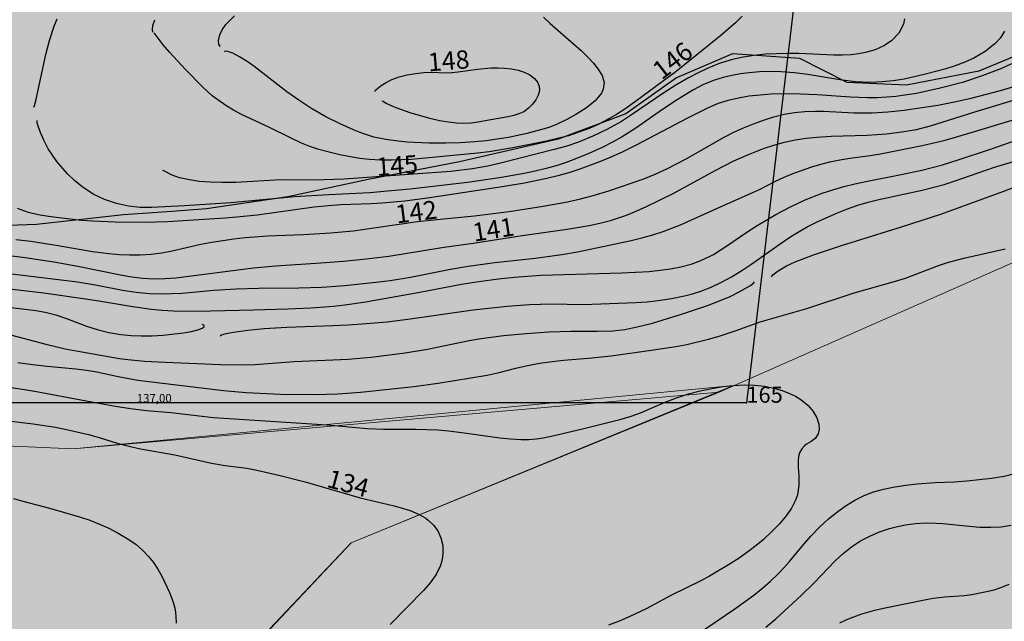
# Model space of a CAD drawing. Extents: x 24496248 to 24501472, y 6818601 to 6823692.
# Drawn here: x 24497804 to 24497918, y 6820212 to 6820282 of the extents above; entities that cross this region are included whole.
import ezdxf

# ---------------------------------------------------------------- set-up
doc = ezdxf.new("R2010")
doc.units = 0
for name, color, linetype in [('Geo_I', 2, 'Continuous'), ('Geo_IIIb', 30, 'Continuous'), ('Geo_Vb', 242, 'Continuous'), ('Korkeuskayrat_N2000_Z', 253, 'Continuous'), ('Korkeuskayrat_N2000_Z_Annotaatio', 253, 'Continuous'), ('Maanpinta_viivat', 254, 'Continuous'), ('Pyykit', 253, 'Continuous'), ('Pyykkien numerot', 253, 'Continuous'), ('Rajamitat teksti', 253, 'Continuous'), ('Rajaviivat', 253, 'Continuous')]:
    doc.layers.add(name, color=color, linetype=linetype)
doc.styles.get("Standard").update_dxf_attribs({"font": 'romans.shx'})
pattern_1 = [(0, (0, 0), (1.09375, 2.1875), [0, -2.1875])]

msp = doc.modelspace()

# ---------------------------------------------------------------- hatches: boundary and pattern name
at = {"layer": 'Geo_I', "linetype": 'Continuous', "lineweight": 0, "transparency": 33554687}
h = msp.add_hatch(dxfattribs=at)
h.set_pattern_fill('DOTS', color=256, scale=35)
h.set_pattern_definition(pattern_1)
h.paths.add_polyline_path([(24497753.715, 6819646.87), (24497766.545, 6819636.636), (24497865.582, 6819710.831), (24497956.748, 6819798.661), (24497984.846, 6819826.841), (24498019.836, 6819870.912), (24497997.4, 6819873.14), (24497986.055, 6819897.815), (24497965.367, 6819904.484), (24497960.257, 6819932.879), (24497936.52, 6819943.045), (24497897.132, 6819978.236), (24497880.881, 6819983.886), (24497849.345, 6819984.715), (24497816.98, 6819993.423), (24497802.872, 6820004.204), (24497801.627, 6820027.011), (24497810.755, 6820043.182), (24497814.075, 6820060.598), (24497805.776, 6820071.794), (24497772.996, 6820065.989), (24497738.971, 6820093.771), (24497716.564, 6820118.651), (24497719.883, 6820147.677), (24497732.331, 6820162.605), (24497772.737, 6820171.564), (24497777.407, 6820182.193), (24497767.549, 6820194.378), (24497751.465, 6820203.71), (24497750.686, 6820214.08), (24497759.507, 6820228.598), (24497778.479, 6820228.203), (24497791.156, 6820217.71), (24497797.642, 6820193.6), (24497811.196, 6820174.76), (24497807.954, 6820185.194), (24497842.171, 6820221.488), (24497886.352, 6820239.685), (24497810.03, 6820232.372), (24497750.627, 6820234.991), (24497713.499, 6820264.672), (24497717.211, 6820303.465), (24497763.73, 6820321.417), (24497734.323, 6820374.6), (24497742.681, 6820398.319), (24497760.733, 6820394.31), (24497791.823, 6820396.314), (24497802.329, 6820412.892), (24497803.991, 6820442.462), (24497847.877, 6820453.094), (24497862.109, 6820467.51), (24497837.709, 6820464.372), (24497775.864, 6820468.718), (24497760.886, 6820471.856), (24497745.908, 6820494.308), (24497724.294, 6820515.615), (24497695.088, 6820525.6), (24497687.402, 6820544.418), (24497730.827, 6820597.031), (24497711.228, 6820597.799), (24497698.93, 6820588.582), (24497673.951, 6820582.821), (24497662.038, 6820588.966), (24497653.95, 6820601.188), (24497656.63, 6820635.625), (24497581.831, 6820572.387), (24497570.466, 6820562.316), (24497540.019, 6820560.602), (24497534.873, 6820552.888), (24497545.165, 6820542.175), (24497582.806, 6820533.641), (24497608.204, 6820520.961), (24497610.777, 6820500.177), (24497619.354, 6820479.392), (24497654.519, 6820454.108), (24497650.874, 6820434.823), (24497621.495, 6820383.032), (24497484.376, 6820269.267), (24497472.739, 6820234.38), (24497437.83, 6820211.85), (24497421.829, 6820179.144), (24497448.32, 6820166.787), (24497472.313, 6820172.924), (24497555.323, 6820208.09), (24497592.168, 6820205.778), (24497598.448, 6820194.786), (24497590.182, 6820181.616), (24497541.38, 6820161.643), (24497514.422, 6820119.841), (24497451.677, 6820097.547), (24497437.206, 6820028.456), (24497396.153, 6820018.562), (24497444.537, 6819968.673), (24497502.123, 6819992.028), (24497519.721, 6820012.057), (24497523.632, 6820034.039), (24497536.342, 6820041.855), (24497562.25, 6820063.838), (24497595.49, 6820078.004), (24497630.197, 6820099.498), (24497663.437, 6820108.78), (24497705.965, 6820105.849), (24497731.873, 6820094.613), (24497734.318, 6820077.516), (24497723.563, 6820056.022), (24497701.407, 6820042.729), (24497679.569, 6820016.453), (24497671.259, 6820007.172), (24497702.544, 6819990.074), (24497751.915, 6819972.488), (24497748.005, 6819949.529), (24497762.109, 6819941.145), (24497776.363, 6819946.548), (24497800.447, 6819948.022), (24497846.65, 6819930.83), (24497861.887, 6819916.095), (24497856.972, 6819892.518), (24497840.752, 6819884.659), (24497851.073, 6819861.573), (24497865.819, 6819846.347), (24497870.734, 6819820.314), (24497863.961, 6819796.455), (24497846.65, 6819790.352), (24497825.515, 6819787.896), (24497817.159, 6819781.019), (24497802.413, 6819765.301), (24497778.821, 6819745.654), (24497778.628, 6819691.476), (24497772.139, 6819674.185), (24497759.779, 6819653.496)])
h.paths.add_polyline_path([(24497503.108, 6819906.15), (24497531.878, 6819904.975), (24497586.942, 6819910.978), (24497593.45, 6819928.487), (24497587.943, 6819948.997), (24497575.429, 6819973.008), (24497566.919, 6819989.516), (24497560.411, 6820012.527), (24497573.927, 6820028.535), (24497596.954, 6820038.54), (24497617.978, 6820040.04), (24497645.009, 6820037.039), (24497658.024, 6820028.035), (24497662.529, 6820017.53), (24497641.505, 6819975.009), (24497632.995, 6819951.998), (24497623.484, 6819936.991), (24497636.499, 6819921.984), (24497694.566, 6819927.486), (24497724.838, 6819937.776), (24497747.93, 6819921.861), (24497781.435, 6819921.249), (24497820.764, 6819911.299), (24497831.219, 6819893.388), (24497830.293, 6819859.099), (24497799.021, 6819841.542), (24497787.897, 6819827.956), (24497789.442, 6819811.282), (24497775.538, 6819799.549), (24497757.307, 6819774.846), (24497734.442, 6819726.986), (24497727.954, 6819704.136), (24497725.482, 6819688.08), (24497719.953, 6819676.641), (24497644.888, 6819757.504), (24497580.218, 6819820.945)], flags=17)
h.paths.add_polyline_path([(24497490.128, 6820895.69), (24497491.744, 6820913.649), (24497525.267, 6820916.5), (24497522.822, 6820895.118), (24497529.546, 6820867.017), (24497544.829, 6820859.075), (24497572.949, 6820863.351), (24497603.043, 6820871.246), (24497631.635, 6820861.519), (24497684.208, 6820812.036), (24497732.141, 6820797.457), (24497746.561, 6820785.156), (24497769.18, 6820784.546), (24497781.406, 6820801.651), (24497778.941, 6820814.585), (24497782.483, 6820813.875), (24497800.079, 6820804.896), (24497804.572, 6820789.556), (24497804.572, 6820770.101), (24497812.667, 6820757.966), (24497836.072, 6820753.652), (24497854.185, 6820749.493), (24497834.971, 6820734.515), (24497819.439, 6820705.978), (24497811.913, 6820697.264), (24497777.327, 6820687.663), (24497767.335, 6820673.07), (24497760.418, 6820653.484), (24497738.897, 6820636.586), (24497731.596, 6820635.05), (24497724.019, 6820642.13), (24497710.618, 6820629.886), (24497693.388, 6820629.121), (24497671.563, 6820638.304), (24497673.125, 6820651.026), (24497671.793, 6820670.327), (24497671.793, 6820695.173), (24497662.025, 6820712.92), (24497660.027, 6820720.463), (24497682.005, 6820727.784), (24497728.677, 6820761.883), (24497727.249, 6820786.144), (24497695.645, 6820798.311), (24497661.768, 6820790.851), (24497639.374, 6820790.851), (24497641.097, 6820813.803), (24497633.058, 6820833.313), (24497614.11, 6820844.789), (24497571.62, 6820847.658), (24497543.484, 6820843.067), (24497505.014, 6820843.067), (24497467.691, 6820851.674), (24497447.595, 6820874.053)])
at = {"layer": 'Geo_IIIb', "linetype": 'Continuous', "lineweight": 0, "transparency": 33554687}
h = msp.add_hatch(dxfattribs=at)
h.set_pattern_fill('DOTS', color=256, scale=35)
h.set_pattern_definition(pattern_1)
h.paths.add_polyline_path([(24497039.387, 6821772.142), (24496994.481, 6821788.748), (24496959.621, 6821754.652), (24496956.732, 6821739.35), (24496958.754, 6821715.388), (24496985.044, 6821652.161), (24497000.934, 6821637.726), (24497027.224, 6821640.325), (24497041.669, 6821652.739), (24497038.202, 6821683.341), (24497019.134, 6821706.727), (24497011.623, 6821724.338), (24497013.934, 6821752.342), (24497027.224, 6821765.334)])
h.paths.add_polyline_path([(24498463.132, 6821405.901), (24498475.253, 6821353.368), (24498442.984, 6821312.137), (24498316.693, 6821290.036), (24498264.963, 6821355.912), (24498112.007, 6821349.183), (24498026.39, 6821329.956), (24497916.724, 6821348.221), (24497830.145, 6821355.912), (24497762.806, 6821348.221), (24497741.643, 6821327.072), (24497682, 6821335.724), (24497637.898, 6821298.112), (24497526.111, 6821267.411), (24497390.831, 6821268.046), (24497265.078, 6821339.766), (24497183.783, 6821372.769), (24497127.893, 6821375.943), (24497125.987, 6821420.371), (24497218.714, 6821467.338), (24497207.282, 6821511.131), (24497223.795, 6821567.619), (24497273.334, 6821622.202), (24497344.28, 6821690.318), (24497423.856, 6821599.761), (24497529.433, 6821597.261), (24497555.72, 6821500.043), (24497522.147, 6821469.983), (24497536.738, 6821433.995), (24497617.13, 6821418.542), (24497681.858, 6821376.154), (24497766.307, 6821417.253), (24497885.145, 6821430.469), (24497932.253, 6821418.973), (24497988.485, 6821405.018), (24498083.111, 6821405.042), (24498175.38, 6821407.863), (24498463.147, 6821414.646)])
h.paths.add_polyline_path([(24498756.499, 6821533.789), (24498705.366, 6821524.995), (24498706.645, 6821498.71), (24498713.084, 6821464.272), (24498736.141, 6821445.62), (24498759.888, 6821407.341), (24498759.539, 6821370.637), (24498762.799, 6821341.208), (24498790.416, 6821322.028), (24498780.588, 6821382.607)])
h.paths.add_polyline_path([(24498166.391, 6820222.697), (24498158.606, 6820216.862), (24498146.42, 6820204.485), (24498146.929, 6820190.412), (24498153.374, 6820178.366), (24498192.081, 6820180.687), (24498214.267, 6820166.295), (24498222.831, 6820144.123), (24498223.397, 6820127.308), (24498207.482, 6820107.261), (24498190.6, 6820111.746), (24498172.672, 6820112.578), (24498143.688, 6820127.697), (24498130.31, 6820122.286), (24498122.825, 6820106.849), (24498131.425, 6820097.936), (24498131.266, 6820082.34), (24498123.621, 6820074.382), (24498111.878, 6820066.497), (24498092.871, 6820055.253), (24498065.819, 6820050.39), (24498049.564, 6820043.211), (24498024.072, 6820045.677), (24497988.711, 6820059.236), (24497967.33, 6820055.127), (24497945.087, 6820056.457), (24497921.566, 6820072.472), (24497889.256, 6820082.804), (24497861.082, 6820101.918), (24497844.892, 6820125.078), (24497814.298, 6820156.937), (24497811.196, 6820174.76), (24497808.316, 6820185.751), (24497842.171, 6820221.488), (24497884.721, 6820238.919), (24497936.262, 6820261.617), (24497999.597, 6820265.545), (24498062.301, 6820261.506), (24498100.903, 6820227.187)])
h.paths.add_polyline_path([(24497974.704, 6820831.444), (24498009.839, 6820831.444), (24498041.14, 6820812.931), (24498094.162, 6820824.421), (24498161.876, 6820856.979), (24498229.59, 6820851.872), (24498266.002, 6820814.207), (24498245.693, 6820793.166), (24498226.121, 6820783.454), (24498184.194, 6820779.645), (24498152.126, 6820790.159), (24498145.328, 6820809.005), (24498140.065, 6820834.644), (24498122.961, 6820829.604), (24498109.614, 6820807.573), (24498090.59, 6820794.761), (24498074.013, 6820790.896), (24498029.22, 6820790.232), (24498008.885, 6820778.818), (24497984.286, 6820793.141), (24497968.316, 6820809.739), (24497968.316, 6820821.868)])
h.paths.add_polyline_path([(24496897.147, 6820396.3), (24496881.234, 6820437.501), (24496881.958, 6820479.425), (24496915.953, 6820513.398), (24496962.245, 6820503.279), (24497023.727, 6820486.654), (24497043.98, 6820469.306), (24497072.912, 6820483.762), (24497107.631, 6820511.23), (24497148.86, 6820509.784), (24497164.05, 6820528.577), (24497190.089, 6820556.045), (24497230.594, 6820544.48), (24497273.993, 6820513.398), (24497273.27, 6820466.414), (24497279.78, 6820420.877), (24497250.124, 6820376.061), (24497222.638, 6820344.257), (24497202.212, 6820320.149), (24497241.159, 6820303.956), (24497306.19, 6820283.076), (24497328.009, 6820259.091), (24497368.01, 6820257.638), (24497406.556, 6820259.091), (24497435.648, 6820272.174), (24497447.284, 6820296.158), (24497471.285, 6820287.436), (24497484.376, 6820269.267), (24497472.739, 6820234.38), (24497437.83, 6820211.85), (24497421.829, 6820179.144), (24497448.32, 6820166.787), (24497472.313, 6820172.924), (24497555.323, 6820208.09), (24497591.596, 6820206.199), (24497598.448, 6820194.786), (24497590.182, 6820181.616), (24497541.38, 6820161.643), (24497514.422, 6820119.841), (24497451.677, 6820097.547), (24497437.548, 6820028.672), (24497390.203, 6820057.601), (24497339.351, 6820126.132), (24497352.723, 6820177.909), (24497317.785, 6820216.499), (24497295.259, 6820238.551), (24497264.458, 6820242.226), (24497223.084, 6820252.333), (24497166.104, 6820280.932), (24497137.427, 6820266.236), (24497043.259, 6820324.313), (24496982.102, 6820358.397)])
h.paths.add_polyline_path([(24496886.562, 6821248.755), (24496876.929, 6821235.003), (24496878.764, 6821212.999), (24496883.81, 6821196.496), (24496877.388, 6821178.618), (24496875.553, 6821157.531), (24496883.351, 6821141.028), (24496911.792, 6821135.985), (24496936.563, 6821152.488), (24496937.481, 6821173.575), (24496923.26, 6821191.454), (24496928.765, 6821212.999), (24496936.104, 6821238.212), (24496927.847, 6821250.589), (24496900.324, 6821254.715)])
h.paths.add_polyline_path([(24497141.392, 6820987.126), (24497179.375, 6820996.253), (24497209.679, 6821000.194), (24497247.455, 6820997.497), (24497265.513, 6820981.733), (24497276.514, 6820951.242), (24497267.173, 6820921.996), (24497243.927, 6820914.529), (24497211.34, 6820914.529), (24497173.356, 6820909.551), (24497151.147, 6820900.424), (24497114.409, 6820905.402), (24497095.521, 6820911.418), (24497085.765, 6820922.203), (24497073.727, 6820943.36), (24497080.992, 6820959.124), (24497102.37, 6820967.214), (24497120.843, 6820979.866)])
h.paths.add_polyline_path([(24496932.142, 6820852.405), (24496905.176, 6820870.098), (24496876.946, 6820901.081), (24496847.455, 6820903.851), (24496814.562, 6820876.899), (24496785.982, 6820869.343), (24496758.525, 6820849.33), (24496732.039, 6820812.209), (24496733.654, 6820765.081), (24496751.096, 6820745.713), (24496772.208, 6820730.213), (24496819.161, 6820725.325), (24496842.149, 6820691.6), (24496880.298, 6820660.808), (24496907.127, 6820660.822), (24496930.186, 6820715.55), (24496954.485, 6820734.178), (24497021.647, 6820744.387), (24497042.678, 6820743.41), (24497058.329, 6820760.517), (24497067.133, 6820783), (24497068.111, 6820807.438), (24497072.513, 6820829.921), (24497061.264, 6820840.186), (24497038.766, 6820840.674), (24497020.952, 6820831.922), (24496992.79, 6820799.618), (24496978.118, 6820799.618), (24496941.924, 6820815.747)])
at = {"layer": 'Geo_Vb', "linetype": 'Continuous', "lineweight": 0, "transparency": 33554687}
h = msp.add_hatch(dxfattribs=at)
h.set_pattern_fill('DOTS', color=256, scale=35)
h.set_pattern_definition(pattern_1)
h.paths.add_polyline_path([(24498681.803, 6820569.799), (24498592.385, 6820564.027), (24498554.211, 6820542.161), (24498505.24, 6820533.037), (24498457.127, 6820521.869), (24498415.72, 6820479.429), (24498395.547, 6820461.392), (24498342.461, 6820438.05), (24498298.93, 6820417.89), (24498255.399, 6820424.256), (24498224.609, 6820410.463), (24498208.148, 6820388.064), (24498176.169, 6820378.743), (24498118.874, 6820385.401), (24498092.891, 6820389.395), (24498066.908, 6820372.751), (24498029.599, 6820335.467), (24497947.182, 6820290.425), (24497880.353, 6820302.211), (24497763.73, 6820321.417), (24497717.867, 6820301.774), (24497713.499, 6820264.672), (24497750.627, 6820234.991), (24497810.03, 6820232.372), (24497884.721, 6820238.919), (24497936.262, 6820261.617), (24497999.597, 6820265.545), (24498062.301, 6820261.506), (24498100.338, 6820227.689), (24498166.391, 6820222.697), (24498173.397, 6820239.423), (24498171.165, 6820257.312), (24498166.181, 6820279.594), (24498152.278, 6820300.042), (24498146.245, 6820309.217), (24498161.459, 6820322.587), (24498214.449, 6820334.383), (24498298.655, 6820354.831), (24498369.676, 6820395.689), (24498424.244, 6820422.694), (24498498.782, 6820428.165), (24498659.847, 6820513.678), (24498684.676, 6820529.93)])

# ---------------------------------------------------------------- linework, layer by layer
at = {"layer": 'Geo_I', "linetype": 'Continuous', "lineweight": 0, "flags": 128}
msp.add_lwpolyline([(24497807.954, 6820185.194), (24497842.171, 6820221.488), (24497886.352, 6820239.685), (24497810.03, 6820232.372), (24497750.627, 6820234.991), (24497713.499, 6820264.672), (24497717.211, 6820303.465), (24497763.73, 6820321.417), (24497734.323, 6820374.6), (24497742.681, 6820398.319), (24497760.733, 6820394.31), (24497791.823, 6820396.314), (24497802.329, 6820412.892), (24497803.991, 6820442.462), (24497847.877, 6820453.094), (24497862.109, 6820467.51), (24497837.709, 6820464.372), (24497775.864, 6820468.718), (24497760.886, 6820471.856), (24497745.908, 6820494.308), (24497724.294, 6820515.615), (24497695.088, 6820525.6), (24497687.402, 6820544.418), (24497730.827, 6820597.031)], dxfattribs=at)
at = {"layer": 'Geo_IIIb', "linetype": 'Continuous', "lineweight": 0, "flags": 128}
msp.add_lwpolyline([(24497808.316, 6820185.751), (24497842.171, 6820221.488), (24497884.721, 6820238.919), (24497936.262, 6820261.617), (24497999.597, 6820265.545), (24498062.301, 6820261.506), (24498100.903, 6820227.187), (24498166.391, 6820222.697), (24498158.606, 6820216.862), (24498146.42, 6820204.485)], dxfattribs=at)
at = {"layer": 'Geo_Vb', "linetype": 'Continuous', "lineweight": 0, "flags": 128}
msp.add_lwpolyline([(24497713.499, 6820264.672), (24497750.627, 6820234.991), (24497810.03, 6820232.372), (24497884.721, 6820238.919), (24497936.262, 6820261.617), (24497999.597, 6820265.545), (24498062.301, 6820261.506), (24498100.338, 6820227.689), (24498166.391, 6820222.697), (24498173.397, 6820239.423), (24498171.165, 6820257.312), (24498166.181, 6820279.594), (24498152.278, 6820300.042), (24498146.245, 6820309.217), (24498161.459, 6820322.587), (24498214.449, 6820334.383)], dxfattribs=at)
at = {"layer": 'Korkeuskayrat_N2000_Z', "linetype": 'Continuous'}
for points in [[(24497887.345, 6820282.353), (24497886.584, 6820281.601), (24497884.893, 6820280.116), (24497879.742, 6820275.943), (24497875.046, 6820272.482), (24497873.785, 6820271.598), (24497872.833, 6820270.998), (24497871.852, 6820270.437), (24497870.787, 6820269.885), (24497869.692, 6820269.389), (24497868.496, 6820268.934), (24497867.269, 6820268.543), (24497866.019, 6820268.203), (24497864.753, 6820267.905), (24497860.832, 6820267.126), (24497858.107, 6820266.68), (24497856.782, 6820266.518), (24497849.142, 6820265.802), (24497846.827, 6820265.7), (24497845.541, 6820265.717), (24497844.266, 6820265.798), (24497843.171, 6820265.927), (24497842.086, 6820266.098), (24497840.839, 6820266.338), (24497839.609, 6820266.623), (24497838.406, 6820266.963), (24497837.39, 6820267.307), (24497836.404, 6820267.698), (24497835.127, 6820268.286), (24497832.717, 6820269.495), (24497829.465, 6820271.002), (24497828.559, 6820271.479), (24497827.653, 6820272.022), (24497826.105, 6820273.153), (24497825.006, 6820274.135), (24497822.995, 6820276.196), (24497821.155, 6820278.194), (24497820.439, 6820279.036), (24497819.388, 6820280.42)], [(24497827.032, 6820278.851), (24497826.846, 6820279.084), (24497826.815, 6820279.546), (24497826.969, 6820280.181), (24497827.25, 6820280.759), (24497827.679, 6820281.374), (24497828.673, 6820282.379)], [(24497805.481, 6820271.851), (24497805.565, 6820272.02), (24497805.7, 6820272.56), (24497806.875, 6820277.929), (24497807.3, 6820279.556), (24497807.831, 6820281.209), (24497808.15, 6820282.038)], [(24497819.233, 6820280.494), (24497819.173, 6820280.758), (24497819.245, 6820281.261), (24497819.46, 6820281.95)], [(24497906.145, 6820282.039), (24497906.007, 6820281.42), (24497905.469, 6820280.398), (24497904.614, 6820279.517), (24497903.745, 6820278.938), (24497902.744, 6820278.478), (24497901.637, 6820278.144), (24497900.809, 6820277.991), (24497899.948, 6820277.898), (24497898.962, 6820277.857), (24497897.948, 6820277.864), (24497893.923, 6820278.027), (24497892.628, 6820278.044), (24497891.33, 6820278.019), (24497890.035, 6820277.945), (24497888.752, 6820277.814), (24497887.485, 6820277.617), (24497886.24, 6820277.344), (24497884.716, 6820276.88), (24497883.246, 6820276.288), (24497882.193, 6820275.774), (24497881.16, 6820275.215), (24497879.711, 6820274.381), (24497878.287, 6820273.494), (24497874.699, 6820271.016), (24497873.426, 6820270.198), (24497871.734, 6820269.259), (24497870.114, 6820268.473), (24497868.448, 6820267.79), (24497867.102, 6820267.345), (24497865.619, 6820266.935), (24497859.573, 6820265.408), (24497857.947, 6820265.025), (24497856.178, 6820264.703), (24497853.69, 6820264.399), (24497841.315, 6820263.537), (24497839.048, 6820263.43), (24497837.804, 6820263.411), (24497834.01, 6820263.444), (24497828.806, 6820263.139), (24497827.21, 6820263.119), (24497825.855, 6820263.166), (24497824.596, 6820263.27), (24497823.47, 6820263.425), (24497822.305, 6820263.675), (24497821.444, 6820263.969), (24497820.511, 6820264.491), (24497820.39, 6820264.529)], [(24497864.396, 6820282.228), (24497865.156, 6820281.494), (24497867.856, 6820279.17), (24497868.737, 6820278.37), (24497869.552, 6820277.571), (24497870.158, 6820276.921), (24497870.677, 6820276.284), (24497871.174, 6820275.481), (24497871.401, 6820274.687), (24497871.303, 6820273.926), (24497871.085, 6820273.449), (24497870.368, 6820272.58), (24497869.351, 6820271.768), (24497868.125, 6820270.992), (24497867.086, 6820270.418), (24497865.971, 6820269.887), (24497865.112, 6820269.547), (24497864.218, 6820269.248), (24497862.331, 6820268.759), (24497860.336, 6820268.344), (24497859.055, 6820268.127), (24497857.757, 6820267.949), (24497856.447, 6820267.817), (24497854.774, 6820267.722), (24497853.097, 6820267.688), (24497851.18, 6820267.698), (24497848.643, 6820267.809), (24497847.597, 6820267.9), (24497846.174, 6820268.09), (24497844.796, 6820268.38), (24497843.376, 6820268.831), (24497842.424, 6820269.205), (24497840.874, 6820269.897), (24497839.211, 6820270.741), (24497837.511, 6820271.725), (24497836.09, 6820272.652), (24497834.719, 6820273.629), (24497830.907, 6820276.56), (24497830.148, 6820277.103), (24497829.237, 6820277.672), (24497828.473, 6820278.062), (24497827.901, 6820278.269), (24497827.632, 6820278.301), (24497827.498, 6820278.226)], [(24497917.687, 6820280.611), (24497917.213, 6820279.852), (24497916.57, 6820279.142), (24497915.458, 6820278.269), (24497914.14, 6820277.511), (24497913.089, 6820277.032), (24497911.977, 6820276.61), (24497910.812, 6820276.239), (24497908.399, 6820275.604), (24497906.077, 6820275.088), (24497904.807, 6820274.887), (24497903.529, 6820274.757), (24497902.248, 6820274.708), (24497900.446, 6820274.784), (24497898.669, 6820275.002), (24497894.973, 6820275.629), (24497893.396, 6820275.813), (24497891.819, 6820275.925), (24497890.588, 6820275.953), (24497889.373, 6820275.922), (24497888.181, 6820275.825), (24497887.172, 6820275.682), (24497886.186, 6820275.498), (24497885.161, 6820275.266), (24497884.16, 6820274.966), (24497882.908, 6820274.442), (24497881.677, 6820273.793), (24497879.834, 6820272.684), (24497878.17, 6820271.584), (24497875.088, 6820269.422), (24497873.489, 6820268.409), (24497872.353, 6820267.78), (24497871.187, 6820267.195), (24497869.621, 6820266.48), (24497868.021, 6820265.826), (24497867, 6820265.451), (24497865.965, 6820265.111), (24497864.714, 6820264.757), (24497863.445, 6820264.45), (24497862.163, 6820264.177), (24497859.553, 6820263.7), (24497855.605, 6820263.13), (24497848.989, 6820262.375), (24497846.343, 6820262.118), (24497844.31, 6820261.96), (24497839.564, 6820261.727), (24497835.596, 6820261.481), (24497828.238, 6820260.8), (24497822.874, 6820260.425), (24497819.062, 6820260.238), (24497817.766, 6820260.248), (24497816.407, 6820260.395), (24497815.026, 6820260.7), (24497813.656, 6820261.167), (24497812.336, 6820261.8), (24497811.018, 6820262.658), (24497810.165, 6820263.364), (24497809.378, 6820264.125), (24497808.118, 6820265.578), (24497807.133, 6820267.036), (24497806.612, 6820268.033), (24497806.238, 6820268.917), (24497805.99, 6820269.627), (24497805.874, 6820270.032), (24497805.839, 6820270.287)], [(24497918.488, 6820276.834), (24497917.329, 6820276.311), (24497915.124, 6820275.45), (24497912.839, 6820274.709), (24497910.251, 6820274.024), (24497907.527, 6820273.436), (24497906.157, 6820273.208), (24497905.122, 6820273.074), (24497904.085, 6820272.982), (24497902.968, 6820272.934), (24497901.85, 6820272.931), (24497899.902, 6820273.002), (24497896.019, 6820273.26), (24497894.092, 6820273.355), (24497892.161, 6820273.372), (24497890.725, 6820273.328), (24497889.428, 6820273.241), (24497888.152, 6820273.098), (24497886.931, 6820272.893), (24497885.74, 6820272.613), (24497884.587, 6820272.245), (24497883.448, 6820271.771), (24497881.035, 6820270.567), (24497875.035, 6820267.419), (24497873.485, 6820266.653), (24497871.905, 6820265.939), (24497870.865, 6820265.511), (24497868.578, 6820264.668), (24497867.33, 6820264.263), (24497866.068, 6820263.901), (24497864.794, 6820263.585), (24497862.214, 6820263.063), (24497859.606, 6820262.629), (24497850.991, 6820261.326), (24497848.366, 6820260.996), (24497845.752, 6820260.759), (24497844.451, 6820260.684), (24497840.971, 6820260.56), (24497839.533, 6820260.457), (24497837.893, 6820260.276), (24497831.29, 6820259.374), (24497828.936, 6820259.133), (24497827.577, 6820259.029), (24497820.905, 6820258.609), (24497818.293, 6820258.505), (24497814.889, 6820258.545), (24497812.28, 6820258.662), (24497810.963, 6820258.761), (24497808.388, 6820259.035), (24497807.168, 6820259.204), (24497805.988, 6820259.411), (24497804.862, 6820259.677), (24497803.582, 6820260.14)], [(24497844.911, 6820273.667), (24497844.98, 6820273.791), (24497845.23, 6820274.033), (24497845.641, 6820274.352), (24497846.193, 6820274.706), (24497846.872, 6820275.049), (24497847.705, 6820275.355), (24497848.625, 6820275.587), (24497849.591, 6820275.747), (24497850.564, 6820275.839), (24497851.501, 6820275.87), (24497853.081, 6820275.821), (24497853.805, 6820275.83), (24497854.529, 6820275.904), (24497856.768, 6820276.242), (24497858.331, 6820276.37), (24497859.11, 6820276.386), (24497859.876, 6820276.361), (24497860.689, 6820276.277), (24497861.461, 6820276.125), (24497862.172, 6820275.894), (24497862.809, 6820275.565), (24497863.335, 6820275.159), (24497863.692, 6820274.74), (24497863.898, 6820274.277), (24497863.92, 6820273.762), (24497863.779, 6820273.224), (24497863.51, 6820272.688), (24497863.135, 6820272.174), (24497862.67, 6820271.709), (24497862.119, 6820271.319), (24497861.558, 6820271.054), (24497860.953, 6820270.86), (24497860.312, 6820270.715), (24497858.289, 6820270.378), (24497856.792, 6820270.092), (24497856.035, 6820269.988), (24497855.196, 6820269.951), (24497854.343, 6820269.983), (24497853.42, 6820270.089), (24497852.365, 6820270.28), (24497851.238, 6820270.538), (24497848.985, 6820271.177), (24497847.354, 6820271.748), (24497846.207, 6820272.252), (24497845.888, 6820272.443), (24497845.787, 6820272.533), (24497845.778, 6820272.582)], [(24497803.397, 6820256.56), (24497805.113, 6820256.345), (24497808.294, 6820255.86), (24497812.263, 6820255.172), (24497814.133, 6820254.914), (24497815.324, 6820254.812), (24497816.513, 6820254.767), (24497817.773, 6820254.781), (24497819.025, 6820254.865), (24497820.264, 6820255.024), (24497821.457, 6820255.251), (24497824.794, 6820256.007), (24497826.047, 6820256.247), (24497828.599, 6820256.624), (24497829.89, 6820256.763), (24497832.495, 6820256.959), (24497836.65, 6820257.136), (24497839.778, 6820257.311), (24497842.405, 6820257.564), (24497849.811, 6820258.617), (24497852.447, 6820258.909), (24497856.424, 6820259.297), (24497860.425, 6820259.8), (24497864.354, 6820260.39), (24497867.156, 6820260.912), (24497868.655, 6820261.245), (24497870.135, 6820261.625), (24497871.932, 6820262.169), (24497874.655, 6820263.09), (24497875.987, 6820263.574), (24497877.296, 6820264.103), (24497878.645, 6820264.727), (24497880.877, 6820265.874), (24497885.289, 6820268.386), (24497886.402, 6820268.959), (24497887.534, 6820269.471), (24497888.681, 6820269.929), (24497889.836, 6820270.342), (24497891.019, 6820270.717), (24497892.213, 6820271.019), (24497893.407, 6820271.221), (24497894.618, 6820271.337), (24497895.838, 6820271.381), (24497896.754, 6820271.375), (24497900.322, 6820271.184), (24497902.381, 6820271.19), (24497904.221, 6820271.309), (24497906.083, 6820271.506), (24497908.675, 6820271.865), (24497909.976, 6820272.084), (24497911.906, 6820272.459), (24497913.829, 6820272.888), (24497917.23, 6820273.772), (24497920.818, 6820274.859)], [(24497802.625, 6820254.698), (24497804.469, 6820254.48), (24497807.778, 6820253.952), (24497810.542, 6820253.466), (24497815.688, 6820252.428), (24497816.815, 6820252.244), (24497818.088, 6820252.097), (24497819.361, 6820252.022), (24497820.631, 6820252.028), (24497821.889, 6820252.114), (24497830.85, 6820253.277), (24497833.429, 6820253.51), (24497838.656, 6820253.849), (24497841.283, 6820254.052), (24497843.911, 6820254.309), (24497846.528, 6820254.638), (24497852.634, 6820255.632), (24497856.53, 6820256.18), (24497861.94, 6820257.025), (24497867.114, 6820257.74), (24497869.665, 6820258.17), (24497870.919, 6820258.439), (24497872.155, 6820258.757), (24497873.072, 6820259.036), (24497873.974, 6820259.352), (24497874.921, 6820259.732), (24497876.217, 6820260.315), (24497879.377, 6820261.853), (24497884.257, 6820264.512), (24497886.402, 6820265.62), (24497888.09, 6820266.387), (24497889.81, 6820267.058), (24497891.02, 6820267.459), (24497892.245, 6820267.796), (24497893.489, 6820268.06), (24497894.747, 6820268.254), (24497896.012, 6820268.384), (24497897.666, 6820268.47), (24497901.817, 6820268.615), (24497904.037, 6820268.77), (24497905.833, 6820268.978), (24497907.503, 6820269.272), (24497909.139, 6820269.67), (24497914.134, 6820271.254), (24497921.395, 6820273.472)], [(24497801.315, 6820252.775), (24497810.525, 6820251.658), (24497812.613, 6820251.3), (24497815.717, 6820250.714), (24497817.284, 6820250.476), (24497818.854, 6820250.321), (24497820.111, 6820250.275), (24497821.367, 6820250.293), (24497822.619, 6820250.367), (24497826.287, 6820250.71), (24497828.855, 6820250.857), (24497831.453, 6820250.936), (24497836.105, 6820250.974), (24497838.756, 6820251.055), (24497841.418, 6820251.249), (24497845.358, 6820251.647), (24497846.657, 6820251.813), (24497849.02, 6820252.19), (24497853.626, 6820253.109), (24497855.696, 6820253.464), (24497858.754, 6820253.875), (24497863.422, 6820254.391), (24497866.51, 6820254.833), (24497868.306, 6820255.142), (24497871.991, 6820255.892), (24497874.518, 6820256.437), (24497875.774, 6820256.748), (24497877.017, 6820257.097), (24497878.241, 6820257.49), (24497880.231, 6820258.257), (24497884.947, 6820260.379), (24497888.343, 6820261.847), (24497889.379, 6820262.33), (24497891.152, 6820263.239), (24497892.223, 6820263.74), (24497893.332, 6820264.204), (24497895.399, 6820264.944), (24497896.34, 6820265.225), (24497897.488, 6820265.512), (24497898.642, 6820265.747), (24497899.794, 6820265.932), (24497902.157, 6820266.247), (24497903.356, 6820266.465), (24497908.185, 6820267.428), (24497910.664, 6820267.992), (24497911.906, 6820268.32), (24497920.489, 6820270.934)], [(24497800.291, 6820251.124), (24497806.615, 6820250.369), (24497811.434, 6820249.704), (24497812.996, 6820249.475), (24497816.902, 6820248.8), (24497819.034, 6820248.498), (24497820.322, 6820248.38), (24497821.618, 6820248.31), (24497824.243, 6820248.284), (24497830.883, 6820248.415), (24497834.85, 6820248.536), (24497837.497, 6820248.658), (24497840.127, 6820248.851), (24497841.432, 6820248.99), (24497843.82, 6820249.34), (24497850.082, 6820250.479), (24497854.928, 6820251.401), (24497856.899, 6820251.702), (24497859.199, 6820251.999), (24497860.986, 6820252.191), (24497864.086, 6820252.417), (24497873.438, 6820252.712), (24497876.62, 6820252.867), (24497877.867, 6820252.988), (24497879.092, 6820253.161), (24497880.29, 6820253.399), (24497881.458, 6820253.715), (24497882.584, 6820254.117), (24497883.659, 6820254.611), (24497884.044, 6820254.82), (24497885.592, 6820255.805), (24497887.895, 6820257.398), (24497889.091, 6820258.184), (24497891.259, 6820259.451), (24497892.935, 6820260.329), (24497894.661, 6820261.133), (24497896.592, 6820261.891), (24497897.84, 6820262.301), (24497899.108, 6820262.662), (24497900.391, 6820262.981), (24497901.671, 6820263.259), (24497905.546, 6820264.016), (24497908.127, 6820264.575), (24497910.505, 6820265.196), (24497912.319, 6820265.743), (24497916.058, 6820266.986), (24497923.465, 6820269.563)], [(24497827.007, 6820245.405), (24497827.18, 6820245.529), (24497827.704, 6820245.687), (24497828.538, 6820245.857), (24497830.23, 6820246.08), (24497832.091, 6820246.254), (24497834.728, 6820246.42), (24497840.057, 6820246.595), (24497841.761, 6820246.68), (24497843.4, 6820246.79), (24497846.333, 6820247.055), (24497848.964, 6820247.375), (24497856.26, 6820248.415), (24497860.177, 6820248.851), (24497862.762, 6820249.04), (24497864.03, 6820249.089), (24497865.283, 6820249.107), (24497868.967, 6820249.048), (24497875.073, 6820249.269), (24497876.368, 6820249.363), (24497877.662, 6820249.498), (24497879.179, 6820249.719), (24497880.678, 6820250.025), (24497881.635, 6820250.278), (24497882.579, 6820250.581), (24497883.787, 6820251.056), (24497884.968, 6820251.612), (24497886.12, 6820252.236), (24497887.319, 6820252.965), (24497888.494, 6820253.742), (24497891.774, 6820256.06), (24497893.001, 6820256.888), (24497893.936, 6820257.467), (24497894.892, 6820258.007), (24497896.041, 6820258.59), (24497898.39, 6820259.627), (24497899.553, 6820260.087), (24497900.731, 6820260.5), (24497901.943, 6820260.855), (24497903.174, 6820261.16), (24497908.18, 6820262.231), (24497910.721, 6820262.912), (24497911.973, 6820263.312), (24497916.435, 6820264.867), (24497923.99, 6820267.128)], [(24497890.766, 6820252.222), (24497890.925, 6820252.48), (24497891.518, 6820252.925), (24497892.504, 6820253.489), (24497893.499, 6820253.953), (24497895.612, 6820254.776), (24497898.84, 6820255.861), (24497905.767, 6820257.999), (24497910.341, 6820259.468), (24497917.598, 6820262.128), (24497920.11, 6820263.106)], [(24497803.622, 6820242.355), (24497805.309, 6820242.091), (24497806.993, 6820241.899), (24497810.336, 6820241.612), (24497811.552, 6820241.456), (24497812.759, 6820241.253), (24497815.231, 6820240.724), (24497817.511, 6820240.302), (24497818.766, 6820240.125), (24497827.389, 6820239.093), (24497830.018, 6820238.876), (24497833.992, 6820238.689), (24497837.977, 6820238.644), (24497840.617, 6820238.72), (24497843.23, 6820238.907), (24497849.395, 6820239.571), (24497852.204, 6820239.932), (24497857.88, 6820240.886), (24497859.27, 6820241.183), (24497861.192, 6820241.674), (24497862.562, 6820241.989), (24497863.964, 6820242.254), (24497865.391, 6820242.462), (24497866.688, 6820242.598), (24497869.611, 6820242.845), (24497872.231, 6820243.118), (24497877.126, 6820243.784), (24497879.694, 6820244.196), (24497880.965, 6820244.434), (24497883.482, 6820245.016), (24497884.711, 6820245.365), (24497886.664, 6820246.019), (24497889.439, 6820247.023), (24497890.779, 6820247.428), (24497894.841, 6820248.558), (24497900.295, 6820250.379), (24497905.085, 6820251.722), (24497906.239, 6820252.088), (24497910.078, 6820253.557), (24497911.111, 6820253.892), (24497912.99, 6820254.378), (24497917.761, 6820255.477)], [(24497802.188, 6820245.695), (24497806.853, 6820244.446), (24497809.101, 6820243.933), (24497810.357, 6820243.692), (24497815.388, 6820242.816), (24497816.341, 6820242.694), (24497818.276, 6820242.509), (24497820.659, 6820242.37), (24497827.07, 6820242.125), (24497829.73, 6820242.078), (24497831.051, 6820242.111), (24497835.584, 6820242.452), (24497841.829, 6820242.728), (24497844.464, 6820242.95), (24497848.404, 6820243.457), (24497850.984, 6820243.881), (24497855.801, 6820244.873), (24497857.169, 6820245.117), (24497859.769, 6820245.454), (24497862.382, 6820245.703), (24497864.996, 6820245.884), (24497867.579, 6820245.956), (24497870.609, 6820245.949), (24497872.401, 6820246.007), (24497873.782, 6820246.169), (24497875.233, 6820246.443), (24497876.994, 6820246.896), (24497880.35, 6820247.912), (24497883.347, 6820248.916), (24497884.734, 6820249.448), (24497885.971, 6820249.978), (24497887.021, 6820250.486), (24497888.319, 6820251.243), (24497888.682, 6820251.516), (24497888.79, 6820251.661)], [(24497802.842, 6820248.706), (24497805.712, 6820248.349), (24497806.764, 6820248.17), (24497808.017, 6820247.844), (24497809.255, 6820247.42), (24497811.575, 6820246.526), (24497812.786, 6820246.141), (24497814.124, 6820245.823), (24497815.543, 6820245.584), (24497816.709, 6820245.459), (24497817.875, 6820245.404), (24497819.164, 6820245.429), (24497820.404, 6820245.513), (24497822.761, 6820245.775), (24497823.707, 6820245.936), (24497824.443, 6820246.11), (24497824.938, 6820246.292), (24497825.168, 6820246.47), (24497825.151, 6820246.615), (24497824.944, 6820246.718)], [(24497801.283, 6820239.663), (24497804.372, 6820239.229), (24497805.795, 6820238.984), (24497811.519, 6820237.896), (24497814.927, 6820237.291), (24497816.63, 6820237.026), (24497818.502, 6820236.807), (24497821.3, 6820236.545), (24497826.228, 6820235.995), (24497834.593, 6820235.425), (24497839.381, 6820235.151), (24497843.995, 6820234.723), (24497845.878, 6820234.621), (24497849.643, 6820234.632), (24497852.159, 6820234.548), (24497853.412, 6820234.444), (24497854.945, 6820234.256), (24497859.358, 6820233.631), (24497860.578, 6820233.499), (24497861.789, 6820233.436), (24497862.679, 6820233.456), (24497863.566, 6820233.534), (24497864.344, 6820233.647), (24497865.63, 6820233.904), (24497869.071, 6820234.719), (24497873.391, 6820235.793), (24497874.514, 6820236.127), (24497875.611, 6820236.518), (24497878.474, 6820237.759), (24497879.784, 6820238.262), (24497881.14, 6820238.699), (24497882.493, 6820239.057), (24497883.866, 6820239.347), (24497885.111, 6820239.549), (24497886.352, 6820239.685), (24497887.582, 6820239.745), (24497888.771, 6820239.717), (24497889.926, 6820239.599), (24497891.031, 6820239.387), (24497891.972, 6820239.113), (24497892.851, 6820238.772), (24497893.527, 6820238.444), (24497894.142, 6820238.072), (24497894.992, 6820237.362), (24497895.571, 6820236.664), (24497895.981, 6820235.939), (24497896.213, 6820235.23), (24497896.258, 6820234.615), (24497896.147, 6820234.09), (24497895.795, 6820233.57), (24497895.331, 6820233.215), (24497894.815, 6820232.904), (24497894.56, 6820232.711), (24497894.245, 6820232.366), (24497893.997, 6820231.91), (24497893.879, 6820231.49), (24497893.823, 6820231.021), (24497893.836, 6820230.195), (24497893.899, 6820229.293), (24497893.912, 6820228.183), (24497893.745, 6820227.028), (24497893.546, 6820226.421), (24497893.077, 6820225.509), (24497892.443, 6820224.609), (24497891.682, 6820223.715), (24497890.888, 6820222.886), (24497889.777, 6820221.853), (24497888.989, 6820221.198), (24497888.161, 6820220.564), (24497886.998, 6820219.741), (24497885.791, 6820218.952), (24497883.579, 6820217.646), (24497882.595, 6820217.121), (24497879.206, 6820215.443), (24497876.255, 6820213.868), (24497874.387, 6820212.982), (24497873.15, 6820212.468), (24497871.892, 6820212)], [(24497799.311, 6820235.979), (24497805.385, 6820235.253), (24497807.975, 6820234.847), (24497809.251, 6820234.604), (24497811.789, 6820234.013), (24497813.019, 6820233.669), (24497815.105, 6820233.027), (24497816.456, 6820232.657), (24497817.819, 6820232.349), (24497821.766, 6820231.658), (24497826.011, 6820230.72), (24497827.583, 6820230.451), (24497830.084, 6820230.127), (24497831.266, 6820229.904), (24497833.94, 6820229.285), (24497836.825, 6820228.537), (24497843.213, 6820226.695), (24497847.114, 6820225.768), (24497847.946, 6820225.552), (24497848.992, 6820225.224), (24497849.955, 6820224.828), (24497850.809, 6820224.337), (24497851.078, 6820224.137), (24497851.69, 6820223.552), (24497852.171, 6820222.883), (24497852.541, 6820222.062), (24497852.74, 6820221.183), (24497852.766, 6820220.273), (24497852.668, 6820219.577), (24497852.468, 6820218.889), (24497851.967, 6820217.852), (24497851.276, 6820216.865), (24497850.524, 6820216.01), (24497846.663, 6820212.081)], [(24497882.307, 6820211.044), (24497886.523, 6820213.893), (24497888.7, 6820215.458), (24497889.743, 6820216.293), (24497890.647, 6820217.082), (24497891.509, 6820217.907), (24497892.223, 6820218.657), (24497892.828, 6820219.347), (24497894.351, 6820221.162), (24497895.311, 6820222.255), (24497896.315, 6820223.303), (24497897.348, 6820224.255), (24497898.435, 6820225.132), (24497899.391, 6820225.81), (24497900.381, 6820226.417), (24497901.384, 6820226.931), (24497902.422, 6820227.35), (24497903.696, 6820227.714), (24497905.009, 6820227.973), (24497906.269, 6820228.157), (24497907.544, 6820228.3), (24497909.691, 6820228.465), (24497911.889, 6820228.561), (24497913.342, 6820228.669), (24497916.194, 6820228.984), (24497917.64, 6820229.206), (24497919.013, 6820229.536)], [(24497803.127, 6820226.632), (24497804.215, 6820226.312), (24497807.268, 6820225.501), (24497810.768, 6820224.496), (24497811.932, 6820224.104), (24497813.045, 6820223.664), (24497814.126, 6820223.179), (24497815.229, 6820222.623), (24497816.276, 6820222.016), (24497817.246, 6820221.341), (24497818.031, 6820220.668), (24497818.733, 6820219.939), (24497819.311, 6820219.22), (24497819.812, 6820218.472), (24497820.261, 6820217.66), (24497821.16, 6820215.757), (24497821.581, 6820214.647), (24497821.798, 6820213.794), (24497821.902, 6820213.022), (24497821.927, 6820212.225)], [(24497890.086, 6820211.758), (24497891.256, 6820212.735), (24497894.182, 6820215.406), (24497895.69, 6820216.876), (24497898.118, 6820219.436), (24497899.025, 6820220.271), (24497899.999, 6820221.037), (24497901.039, 6820221.719), (24497902.113, 6820222.288), (24497903.237, 6820222.766), (24497904.401, 6820223.157), (24497905.308, 6820223.395), (24497906.229, 6820223.579), (24497907.415, 6820223.731), (24497908.61, 6820223.797), (24497909.806, 6820223.778), (24497910.547, 6820223.727), (24497913.59, 6820223.41), (24497914.858, 6820223.323), (24497916.121, 6820223.303), (24497917.304, 6820223.369), (24497918.468, 6820223.526)], [(24497898.649, 6820212.263), (24497899.475, 6820212.655), (24497901.074, 6820213.267), (24497902.719, 6820213.739), (24497903.709, 6820213.969), (24497908.619, 6820214.944), (24497909.484, 6820215.108), (24497910.757, 6820215.271), (24497913.043, 6820215.435), (24497913.898, 6820215.54), (24497915.626, 6820215.861), (24497916.491, 6820216.087), (24497917.367, 6820216.38), (24497918.234, 6820216.737)]]:
    msp.add_lwpolyline(points, dxfattribs=at)
at = {"layer": 'Maanpinta_viivat', "linetype": 'Continuous'}
msp.add_lwpolyline([(24497923.614, 6820279.694), (24497914.733, 6820276.018), (24497906.364, 6820274.386), (24497899.513, 6820274.671), (24497894.042, 6820277.448), (24497886.253, 6820277.989), (24497879.779, 6820275.248), (24497873.898, 6820271.055), (24497866.099, 6820268.16), (24497854.67, 6820265.541), (24497844.138, 6820263.469), (24497834.851, 6820261.49), (24497825.447, 6820260.089), (24497821.409, 6820259.802), (24497815.841, 6820259.406), (24497805.78, 6820258.283), (24497795.857, 6820257.954)], dxfattribs=at)
at = {"layer": 'Pyykit'}
msp.add_point((24497887.85, 6820237.691), dxfattribs=at)
at = {"layer": 'Rajaviivat', "linetype": 'Continuous'}
for points in [[(24497906.83, 6820396.96), (24497887.85, 6820237.691)], [(24497887.85, 6820237.691), (24497750.851, 6820237.691)]]:
    msp.add_lwpolyline(points, dxfattribs=at)

# ---------------------------------------------------------------- texts
at = {"layer": 'Korkeuskayrat_N2000_Z_Annotaatio'}
for s, rotation, p in [('146', 37.78203, (24497878.061, 6820274.919)), ('148', 4.60813, (24497851.117, 6820275.963)), ('145', 3.98575, (24497845.148, 6820263.883)), ('142', 7.07159, (24497847.427, 6820258.4)), ('141', 8.8568, (24497856.379, 6820256.295)), ('134', 344.89952, (24497839.225, 6820227.987))]:
    msp.add_text(s, height=2.117, rotation=rotation, dxfattribs=at).set_placement(p)
at = {"layer": 'Pyykkien numerot'}
msp.add_text('165', height=1.853, rotation=360, dxfattribs=at).set_placement((24497887.85, 6820237.691))
at = {"layer": 'Rajamitat teksti'}
msp.add_text('137,00', height=0.97, rotation=360, dxfattribs=at).set_placement((24497817.374, 6820237.727))

doc.saveas('drawing.dxf')
